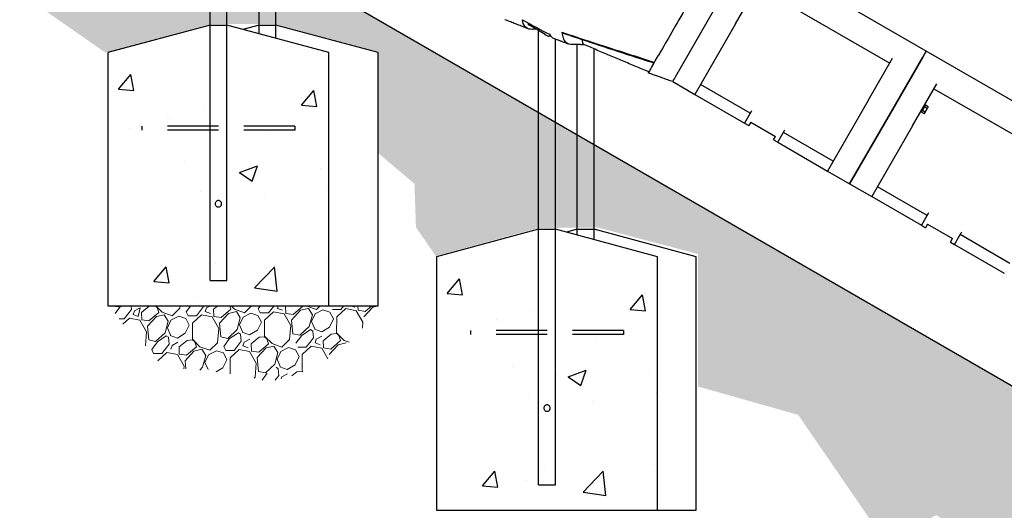
# Model space of a CAD drawing. Extents: x 0 to 1056, y 0 to 842.
# Drawn here: x 520 to 597, y 270 to 309 of the extents above; entities that cross this region are included whole.
import ezdxf

# ---------------------------------------------------------------- set-up
doc = ezdxf.new("R2010")
doc.units = 0
doc.header["$LTSCALE"] = 32
doc.header["$MEASUREMENT"] = 0
doc.linetypes.add('HIDDEN2', pattern=[0.1875, 0.125, -0.0625])
for name, color, linetype in [('DIM', 9, 'CONTINUOUS'), ('HATCH', 9, 'CONTINUOUS'), ('HIDDEN', 3, 'HIDDEN2')]:
    doc.layers.add(name, color=color, linetype=linetype)
doc.layers.add('Hatch (ANSI)', color=9, linetype='CONTINUOUS', lineweight=13)
doc.layers.add('Sketch Geometry (ANSI)', color=7, linetype='CONTINUOUS', lineweight=25)

msp = doc.modelspace()

# ---------------------------------------------------------------- hatches: boundary and pattern name
at = {"layer": 'HATCH'}
h = msp.add_hatch(dxfattribs=at)
h.set_pattern_fill('EARTH', color=256, scale=30, angle=45)
h.set_pattern_definition([(45, (-967.483, -14.3124), (9e-16, 10.606602), [7.5, -7.5]), (45, (-969.4715, -12.324), (9e-16, 10.606602), [7.5, -7.5]), (45, (-971.46, -10.335), (9e-16, 10.606602), [7.5, -7.5]), (135, (-971.46, -9.009), (-10.606602, 9e-16), [7.5, -7.5]), (135, (-969.4715, -7.02), (-10.606602, 9e-16), [7.5, -7.5]), (135, (-967.483, -5.0316), (-10.606602, 9e-16), [7.5, -7.5])])
h.paths.add_polyline_path([(813.71657, 199.39151), (716.5465, 199.39151), (716.5465, 211.39151), (321.74501, 439.33026), (321.74501, 427.33026), (216.76962, 427.33026), (219.40543, 417.62989), (231.42957, 413.933), (244.1474, 417.86095), (260.7962, 412.77773), (272.90909, 414.73269), (279.87682, 413.34022), (290.79295, 415.89309), (291.25747, 421.69508), (301.24456, 424.48003), (304.03165, 424.71211), (314.25101, 421.92716), (323.76359, 421.68031), (329.61447, 419.54139), (335.32264, 412.98204), (341.03082, 410.13014), (348.87956, 412.26906), (350.59201, 412.41166), (358.29804, 410.41533), (358.44075, 404.14117), (363.14999, 399.72074), (366.7176, 399.00777), (369.28627, 394.01696), (377.70583, 396.29847), (382.98589, 396.44106), (391.12004, 394.30214), (391.12004, 386.60204), (392.97519, 383.60755), (394.83035, 381.61123), (395.68657, 378.04636), (403.39261, 380.47047), (408.38726, 380.32787), (416.09329, 378.33155), (415.96454, 372.64904), (424.41874, 371.301), (429.36535, 365.10003), (433.86226, 364.11147), (437.81955, 357.19155), (440.15794, 357.01181), (441.2372, 354.31573), (449.42159, 356.56246), (454.47964, 356.37881), (462.60597, 354.17962), (462.60597, 347.75123), (464.87942, 346.2071), (464.70956, 340.26655), (467.08762, 337.32455), (467.03099, 338.22978), (475.07108, 340.49285), (479.48746, 340.43627), (487.58683, 338.23575), (487.5299, 331.69336), (490.75435, 328.37456), (497.33806, 326.25795), (505.41025, 317.21947), (515.37168, 314.18758), (519.95165, 310.75524), (526.53535, 306.17879), (534.83655, 308.40981), (539.81726, 308.40981), (547.91439, 306.24474), (547.91439, 298.31539), (550.76356, 295.89542), (550.87908, 292.49031), (552.43855, 290.23948), (560.46692, 292.4326), (565.10958, 292.47636), (572.97124, 290.40129), (572.97124, 280.02594), (580.8329, 277.80266), (587.65623, 267.87197), (591.66123, 269.94704), (598.1879, 265.94512), (606.19789, 268.46484), (611.38956, 268.46484), (619.39956, 266.38977), (619.54789, 254.68046), (623.70122, 250.23388), (631.71122, 252.30895), (636.46899, 252.5344), (644.52338, 250.44783), (644.37423, 239.86594), (649.89297, 238.52458), (654.66594, 234.50048), (662.57118, 236.43801), (663.91357, 236.43801), (672.11712, 234.2024), (672.11712, 223.62051), (680.8846, 221.97543), (688.30271, 214.80213), (698.11376, 211.21548), (704.5747, 202.84664), (705.05328, 194.95601), (712.71069, 188.73915), (719.65022, 187.5436), (719.88951, 194.47779), (729.93986, 197.34711), (731.85421, 197.34711), (742.14385, 193.99957), (741.66526, 185.1525), (755.7836, 186.58716), (763.69428, 190.1605), (774.51669, 187.71558), (784.39802, 190.34858), (798.23189, 188.84401), (806.51339, 192.41736), (810.74825, 193.63982)])
h = msp.add_hatch(dxfattribs=at)
h.set_pattern_fill('AR-CONC', color=256, scale=2, style=0)
h.set_pattern_definition([(50, (327.158, -64.005), (14.3452, -1.25504), [1.5, -16.5]), (355, (327.158, -64.005), (-2.77503, 15.04384), [1.2, -13.2]), (100.4514, (328.354, -64.11), (11.57018, 13.7888), [1.2748, -14.02284]), (46.184, (327.158, -60.005), (21.3448, -3.3104), [2.25, -24.75]), (96.6356, (328.937, -60.281), (18.6932, 19.4824), [1.9122, -21.0343]), (351.184, (327.158, -60.005), (18.6932, 19.4824), [1.8, -19.8]), (21, (329.158, -61.005), (11.93814, -8.05238), [1.5, -16.5]), (326, (329.158, -61.005), (4.8663, 14.503), [1.2, -13.2]), (71.4514, (330.153, -61.677), (16.80445, 6.45062), [1.2748, -14.02284]), (37.5, (327.158, -64.0055), (0.2432, 6.65788), [0, -13.04, 0, -13.4, 0, -13.25]), (7.5, (327.158, -64.0055), (5.26139, 7.88823), [0, -7.64, 0, -12.74, 0, -5.05]), (327.5, (322.698, -64.0055), (10.67645, -0.4511), [0, -5, 0, -15.6, 0, -20.7]), (317.5, (320.698, -64.0055), (11.66372, 2.0021), [0, -6.5, 0, -10.36, 0, -14.7])])
h.paths.add_polyline_path([(534.74132, 308.33107), (526.74132, 306.18747), (526.74132, 286.33107), (544.05632, 286.33107), (544.05632, 306.18747), (536.05632, 308.33107)])
h = msp.add_hatch(dxfattribs=at)
h.set_pattern_fill('AR-CONC', color=256, scale=2, style=0)
h.set_pattern_definition([(50, (352.912, -80.005), (14.3452, -1.25504), [1.5, -16.5]), (355, (352.912, -80.005), (-2.77503, 15.04384), [1.2, -13.2]), (100.4514, (354.107, -80.11), (11.57018, 13.7888), [1.2748, -14.02284]), (46.184, (352.912, -76.005), (21.3448, -3.3104), [2.25, -24.75]), (96.6356, (354.69, -76.281), (18.6932, 19.4824), [1.9122, -21.0343]), (351.184, (352.912, -76.005), (18.6932, 19.4824), [1.8, -19.8]), (21, (354.912, -77.005), (11.93814, -8.05238), [1.5, -16.5]), (326, (354.912, -77.005), (4.8663, 14.503), [1.2, -13.2]), (71.4514, (355.907, -77.677), (16.80445, 6.45062), [1.2748, -14.02284]), (37.5, (352.9117, -80.0055), (0.2432, 6.65788), [0, -13.04, 0, -13.4, 0, -13.25]), (7.5, (352.912, -80.0055), (5.26139, 7.88823), [0, -7.64, 0, -12.74, 0, -5.05]), (327.5, (348.4517, -80.0055), (10.67645, -0.4511), [0, -5, 0, -15.6, 0, -20.7]), (317.5, (346.452, -80.0055), (11.66372, 2.0021), [0, -6.5, 0, -10.36, 0, -14.7])])
h.paths.add_polyline_path([(560.49484, 292.33107), (552.49484, 290.18747), (552.49484, 270.33107), (569.80984, 270.33107), (569.80984, 290.18747), (561.80984, 292.33107)])

# ---------------------------------------------------------------- linework, layer by layer
at = {"layer": 'DIM', "color": 9}
msp.add_line((321.74501, 439.33026), (716.5465, 211.39151), dxfattribs=at)
at = {"layer": 'HATCH'}
for p, q in [((534.74132, 288.33107), (534.74132, 323.6414)), ((536.05632, 288.33107), (536.05632, 323.00933)), ((538.59436, 307.651), (538.59436, 321.32914)), ((539.90936, 307.29865), (539.90936, 320.31201)), ((590.85888, 306.28964), (577.00248, 314.28964)), ((575.92948, 308.43116), (577.83774, 311.73635)), ((577.60953, 311.34108), (588.00183, 305.34108)), ((571.21876, 304.27194), (574.19743, 309.43116)), ((559.64841, 308.44588), (559.66954, 308.48475)), ((561.00734, 307.57646), (559.78397, 308.32646)), ((560.49484, 272.33107), (560.49484, 307.89065)), ((575.92948, 308.43116), (572.73453, 302.89733)), ((561.44388, 307.45146), (561.29531, 307.45146)), ((561.80984, 272.33107), (561.80984, 307.22578)), ((563.52159, 291.87241), (563.52159, 306.80547)), ((564.83659, 291.52005), (564.83659, 306.46362)), ((586.32179, 302.43116), (588.23004, 305.73635)), ((588.05384, 301.43116), (590.58709, 305.81889)), ((590.58709, 305.81889), (588.05384, 301.43116)), ((590.85888, 306.28964), (590.58709, 305.81889)), ((590.58709, 305.81889), (590.85888, 306.28964)), ((604.71529, 298.28964), (590.85888, 306.28964)), ((571.00248, 303.89733), (572.73453, 302.89733)), ((577.07592, 301.41684), (573.1788, 303.66684)), ((589.78589, 300.43116), (591.69415, 303.73635)), ((591.46593, 303.34108), (601.85824, 297.34108)), ((572.73453, 302.89733), (576.63164, 300.64733)), ((586.32179, 302.43116), (583.12683, 296.89733)), ((590.78773, 302.03639), (590.50673, 301.54968)), ((590.56611, 301.65254), (590.64723, 301.79304)), ((590.64723, 301.79304), (590.72835, 301.93354)), ((590.71825, 301.97605), (590.68793, 301.99355)), ((590.72835, 301.93354), (590.76891, 302.00379)), ((590.72835, 301.93354), (590.93871, 301.81208)), ((590.76891, 302.00379), (590.80946, 302.07404)), ((590.78773, 302.03639), (590.78773, 302.03639)), ((590.80946, 302.07404), (591.01982, 301.95258)), ((590.87932, 301.65904), (591.001, 301.86979)), ((591.001, 301.86979), (591.01982, 301.90239)), ((591.01982, 301.90239), (591.01982, 301.95258)), ((577.15927, 301.56121), (576.63164, 300.64733)), ((577.18825, 301.61141), (577.15927, 301.56121)), ((588.05384, 301.43116), (584.85888, 295.89733)), ((584.85888, 295.89733), (588.05384, 301.43116)), ((590.48499, 301.51204), (590.52555, 301.58229)), ((590.48499, 301.51204), (590.69535, 301.39058)), ((590.52425, 301.64003), (590.49393, 301.65753)), ((590.50673, 301.54968), (590.50673, 301.54968)), ((590.52555, 301.58229), (590.56611, 301.65254)), ((590.56611, 301.65254), (590.77647, 301.53108)), ((590.73882, 301.41568), (590.69535, 301.39058)), ((590.73882, 301.41568), (590.75765, 301.44829)), ((590.75765, 301.44829), (590.87932, 301.65904)), ((576.63164, 300.64733), (576.9564, 300.45983)), ((577.11265, 300.73047), (576.9564, 300.45983)), ((577.11265, 300.73047), (579.06121, 299.60547)), ((589.78589, 300.43116), (586.59093, 294.89733)), ((578.90496, 299.33483), (579.06121, 299.60547)), ((579.22972, 299.14733), (579.75735, 300.06121)), ((583.57111, 297.66684), (579.674, 299.91684)), ((579.75735, 300.06121), (579.78633, 300.11141)), ((578.90496, 299.33483), (579.22972, 299.14733)), ((579.22972, 299.14733), (583.12683, 296.89733)), ((583.12683, 296.89733), (584.85888, 295.89733)), ((584.85888, 295.89733), (586.59093, 294.89733)), ((590.93233, 293.41684), (587.03521, 295.66684)), ((586.59093, 294.89733), (590.48805, 292.64733)), ((591.01568, 293.56121), (590.48805, 292.64733)), ((591.04466, 293.61141), (591.01568, 293.56121)), ((590.48805, 292.64733), (590.81281, 292.45983)), ((590.96906, 292.73047), (590.81281, 292.45983)), ((590.96906, 292.73047), (592.91762, 291.60547)), ((593.08612, 291.14733), (593.61375, 292.06121)), ((597.42752, 289.66684), (593.5304, 291.91684)), ((593.61375, 292.06121), (593.64273, 292.11141)), ((592.76137, 291.33483), (592.91762, 291.60547)), ((592.76137, 291.33483), (593.08612, 291.14733)), ((593.08612, 291.14733), (596.98324, 288.89733)), ((534.74132, 288.33107), (536.05632, 288.33107)), ((534.74132, 288.33107), (536.05632, 288.33107)), ((560.49484, 272.33107), (561.80984, 272.33107)), ((560.49484, 272.33107), (561.80984, 272.33107))]:
    msp.add_line(p, q, dxfattribs=at)
for centre, start, end in [((590.73325, 302.00203), 240, 330), ((590.50925, 301.61405), 330, 60)]:
    msp.add_arc(centre, 0.03, start, end, dxfattribs=at)
for centre, major_axis, start_param, end_param in [((559.86804, 308.32646), (-0.21963, 0.11942), 0, 1.27086343), ((561.09142, 307.57646), (0.21963, -0.11942), 4.41245608, 5.98325241)]:
    msp.add_ellipse(centre, major_axis=major_axis, ratio=0.16815274, start_param=start_param, end_param=end_param, dxfattribs=at)
for points, knots in [([(572.23908, 310.0392), (571.83053, 309.33156), (571.43294, 308.64291), (570.6962, 307.36684), (570.3621, 306.78816), (570.00946, 306.17738), (569.94497, 306.06567), (569.88361, 305.95939)], [-19.4788549, -19.4788549, -19.4788549, -19.4788549, -13.21379128, -13.21379128, -6.96718497, -6.96718497, -5.4887814, -5.4887814, -5.4887814, -5.4887814]), ([(559.67486, 308.03598), (559.55217, 308.08322), (559.4298, 308.13048), (559.18569, 308.22501), (559.06393, 308.2723), (558.82073, 308.36702), (558.69934, 308.41445), (558.45698, 308.50942), (558.33602, 308.55697), (558.09456, 308.65218), (557.97406, 308.69985), (557.8538, 308.74758)], [-27.30708814, -27.30708814, -27.30708814, -27.30708814, -26.27144875, -26.27144875, -25.23580936, -25.23580936, -24.20016997, -24.20016997, -23.16453058, -23.16453058, -22.12889119, -22.12889119, -22.12889119, -22.12889119]), ([(559.98277, 307.99193), (559.79457, 307.98244), (559.63698, 308.0288), (559.38845, 308.23106), (559.29872, 308.38673), (559.23405, 308.63671), (559.22441, 308.68253), (559.21642, 308.73047)], [-15.34453312, -15.34453312, -15.34453312, -15.34453312, -11.19509715, -11.19509715, -7.02642091, -7.02642091, -6.14479723, -6.14479723, -6.14479723, -6.14479723]), ([(562.82157, 306.8491), (562.74636, 306.87695), (562.67123, 306.90481), (562.5211, 306.96053), (562.4461, 306.9884), (562.29626, 307.04416), (562.22141, 307.07204), (562.07186, 307.12782), (561.99716, 307.15571), (561.84792, 307.21151), (561.77338, 307.23942), (561.69892, 307.26733)], [-36.00099539, -36.00099539, -36.00099539, -36.00099539, -35.387193, -35.387193, -34.7733906, -34.7733906, -34.15958821, -34.15958821, -33.54578581, -33.54578581, -32.93198342, -32.93198342, -32.93198342, -32.93198342]), ([(562.31905, 307.76763), (563.09378, 307.50825), (563.87997, 307.24851), (566.28215, 306.46302), (567.92319, 305.93732), (569.56898, 305.41445)], [-20.20611505, -20.20611505, -20.20611505, -20.20611505, -13.87262693, -13.87262693, -1.05229142, -1.05229142, -1.05229142, -1.05229142]), ([(562.31905, 307.76763), (562.34021, 307.59276), (562.37477, 307.43989), (562.43972, 307.26442), (562.45852, 307.22129), (562.47894, 307.18136)], [-9.72048564, -9.72048564, -9.72048564, -9.72048564, -6.94466566, -6.94466566, -5.94944959, -5.94944959, -5.94944959, -5.94944959]), ([(562.39036, 307.70479), (562.85389, 307.54796), (563.3207, 307.39123), (564.26022, 307.07786), (564.73292, 306.92123), (565.68322, 306.60805), (566.16072, 306.45154), (567.11955, 306.13863), (567.60091, 305.98222), (568.56644, 305.66951), (569.05069, 305.51318), (569.53577, 305.35693)], [-0.1493855, -0.1493855, -0.1493855, -0.1493855, 3.74495041, 3.74495041, 7.63928632, 7.63928632, 11.53362222, 11.53362222, 15.42795813, 15.42795813, 19.32229404, 19.32229404, 19.32229404, 19.32229404]), ([(563.01216, 306.81453), (562.81532, 306.81785), (562.65506, 306.90854), (562.51589, 307.11399), (562.49678, 307.14648), (562.47894, 307.18136)], [-10.14485498, -10.14485498, -10.14485498, -10.14485498, -5.0756166, -5.0756166, -4.20708083, -4.20708083, -4.20708083, -4.20708083]), ([(564.04702, 306.80373), (564.01206, 306.81887), (563.98502, 306.85159), (563.94221, 306.9678), (563.93401, 307.06371), (563.94257, 307.18385)], [0.42763216, 0.42763216, 0.42763216, 0.42763216, 1.49028314, 1.49028314, 2.92011356, 2.92011356, 2.92011356, 2.92011356]), ([(569.13522, 304.66314), (568.78955, 304.80548), (568.44456, 304.94794), (567.7568, 305.23299), (567.41403, 305.37558), (566.73153, 305.6608), (566.39184, 305.80341), (565.71544, 306.08895), (565.37885, 306.23183), (564.7097, 306.51771), (564.37715, 306.66071), (564.04702, 306.80373)], [0.79259988, 0.79259988, 0.79259988, 0.79259988, 3.65445577, 3.65445577, 6.51631166, 6.51631166, 9.37816755, 9.37816755, 12.24002344, 12.24002344, 15.10187934, 15.10187934, 15.10187934, 15.10187934]), ([(569.56898, 305.41445), (569.65484, 305.56315), (569.7513, 305.73023), (569.86625, 305.92933), (569.8749, 305.94431), (569.88361, 305.95939)], [-16.81028689, -16.81028689, -16.81028689, -16.81028689, -14.21711801, -14.21711801, -14.00775508, -14.00775508, -14.00775508, -14.00775508]), ([(569.26032, 304.87984), (569.23069, 304.82851), (569.20474, 304.78356), (569.11937, 304.6357), (569.08737, 304.58027), (569.08737, 304.58027)], [-5.9934221, -5.9934221, -5.9934221, -5.9934221, -4.54109015, -4.54109015, -0.40212168, -0.40212168, -0.40212168, -0.40212168]), ([(569.26032, 304.87984), (569.26415, 304.88647), (569.26804, 304.89321), (569.34879, 305.03306), (569.44843, 305.20564), (569.56898, 305.41445)], [-20.63899509, -20.63899509, -20.63899509, -20.63899509, -20.45151105, -20.45151105, -16.81028689, -16.81028689, -16.81028689, -16.81028689]), ([(571.00248, 303.89733), (570.87521, 303.9427), (570.74786, 303.9881), (570.49305, 304.07893), (570.3656, 304.12436), (570.11053, 304.21529), (569.98287, 304.26081), (569.72734, 304.35193), (569.59947, 304.39753), (569.34355, 304.48884), (569.2155, 304.53453), (569.08737, 304.58027)], [-57.98100321, -57.98100321, -57.98100321, -57.98100321, -56.95044954, -56.95044954, -55.91989587, -55.91989587, -54.88934219, -54.88934219, -53.85878852, -53.85878852, -52.82823485, -52.82823485, -52.82823485, -52.82823485]), ([(535.14882, 294.33107), (535.14882, 294.36282), (535.15523, 294.39644), (535.18083, 294.45792), (535.20001, 294.48582), (535.24405, 294.52985), (535.27195, 294.54905), (535.33346, 294.57466), (535.36709, 294.58107), (535.43055, 294.58107), (535.46418, 294.57466), (535.52568, 294.54905), (535.55359, 294.52985), (535.59762, 294.48582), (535.6168, 294.45792), (535.64241, 294.39644), (535.64882, 294.36282), (535.64882, 294.29932), (535.64241, 294.2657), (535.6168, 294.20421), (535.59762, 294.17632), (535.55359, 294.13228), (535.52568, 294.11309), (535.46418, 294.08747), (535.43055, 294.08107), (535.36709, 294.08107), (535.33346, 294.08747), (535.27195, 294.11309), (535.24405, 294.13228), (535.20001, 294.17632), (535.18083, 294.20421), (535.15523, 294.2657), (535.14882, 294.29932), (535.14882, 294.33107)], [0, 0, 0, 0, 0.24195569, 0.24195569, 0.48391138, 0.48391138, 0.72567043, 0.72567043, 0.96742948, 0.96742948, 1.20918853, 1.20918853, 1.45094758, 1.45094758, 1.69290327, 1.69290327, 1.93485896, 1.93485896, 2.17681465, 2.17681465, 2.41877034, 2.41877034, 2.66052939, 2.66052939, 2.90228844, 2.90228844, 3.1440475, 3.1440475, 3.38580655, 3.38580655, 3.62776224, 3.62776224, 3.86971793, 3.86971793, 3.86971793, 3.86971793]), ([(560.90234, 278.33107), (560.90234, 278.36282), (560.90875, 278.39644), (560.93436, 278.45792), (560.95354, 278.48582), (560.99757, 278.52985), (561.02548, 278.54905), (561.08698, 278.57466), (561.12061, 278.58107), (561.18407, 278.58107), (561.2177, 278.57466), (561.27921, 278.54905), (561.30711, 278.52985), (561.35115, 278.48582), (561.37032, 278.45792), (561.39593, 278.39644), (561.40234, 278.36282), (561.40234, 278.29932), (561.39593, 278.2657), (561.37032, 278.20421), (561.35115, 278.17632), (561.30711, 278.13228), (561.27921, 278.11309), (561.2177, 278.08747), (561.18407, 278.08107), (561.12061, 278.08107), (561.08698, 278.08747), (561.02548, 278.11309), (560.99757, 278.13228), (560.95354, 278.17632), (560.93436, 278.20421), (560.90875, 278.2657), (560.90234, 278.29932), (560.90234, 278.33107)], [0, 0, 0, 0, 0.24195569, 0.24195569, 0.48391138, 0.48391138, 0.72567043, 0.72567043, 0.96742948, 0.96742948, 1.20918853, 1.20918853, 1.45094758, 1.45094758, 1.69290327, 1.69290327, 1.93485896, 1.93485896, 2.17681465, 2.17681465, 2.41877034, 2.41877034, 2.66052939, 2.66052939, 2.90228844, 2.90228844, 3.1440475, 3.1440475, 3.38580655, 3.38580655, 3.62776224, 3.62776224, 3.86971793, 3.86971793, 3.86971793, 3.86971793])]:
    msp.add_open_spline(points, degree=3, knots=knots, dxfattribs=at)
for points in [[(559.21642, 308.73047), (560.00028, 308.30261), (560.7159, 307.9262), (561.34485, 307.60797)], [(560.30263, 308.00849), (560.19567, 308.00281), (560.08901, 307.99729), (559.98277, 307.99193)], [(561.34485, 307.60797), (561.42699, 307.43893), (561.54592, 307.3247), (561.69893, 307.26734)], [(562.39036, 307.7048), (562.36148, 307.71457), (562.33754, 307.7356), (562.31905, 307.76763)], [(563.77231, 306.80063), (563.52059, 306.80563), (563.26637, 306.81025), (563.01216, 306.81453)], [(563.77231, 306.80063), (563.87106, 306.79867), (563.96974, 306.79665), (564.06818, 306.79456)], [(571.00248, 303.89733), (571.03184, 303.9482), (571.07589, 304.02449), (571.21876, 304.27194)]]:
    msp.add_open_spline(points, degree=3, dxfattribs=at)
for points in [[(590.87932, 301.65904), (590.91697, 301.72424), (590.93871, 301.81208)], [(590.93871, 301.81208), (590.98218, 301.83718), (591.001, 301.86979)], [(591.001, 301.86979), (591.01982, 301.90239), (591.01982, 301.95258)], [(590.69535, 301.39058), (590.73882, 301.41568), (590.75765, 301.44829)], [(590.75765, 301.44829), (590.77647, 301.48089), (590.77647, 301.53108)], [(590.77647, 301.53108), (590.84168, 301.59383), (590.87932, 301.65904)]]:
    msp.add_rational_spline(points, [1, 1.0379548493, 1], degree=2, dxfattribs=at)
at = {"layer": 'Hatch (ANSI)'}
for p, q in [((527.53266, 286.24993), (527.18896, 286.32451)), ((527.61285, 286.32451), (527.53266, 286.24993)), ((527.82144, 286.32451), (527.67518, 286.22784)), ((528.56195, 286.32451), (528.58929, 286.04126)), ((529.98673, 286.32451), (529.36334, 285.82026)), ((530.59186, 286.21363), (530.47085, 286.32451)), ((530.51937, 286.32451), (531.00473, 285.8353)), ((532.37824, 286.15007), (532.3929, 286.32451)), ((533.21564, 286.32451), (532.87218, 285.86021)), ((534.24076, 286.28801), (533.67819, 285.55567)), ((534.23723, 286.32451), (534.24076, 286.28801)), ((534.72303, 286.32451), (534.47175, 286.18485)), ((535.33315, 286.32451), (535.01481, 286.067)), ((536.37363, 286.06971), (536.28864, 286.32451)), ((536.41564, 286.32451), (536.6562, 286.08205)), ((537.43272, 285.80453), (537.95683, 286.32451)), ((538.68458, 286.32451), (538.52365, 286.10696)), ((539.73072, 286.32451), (539.32966, 285.80241)), ((540.08572, 286.32451), (540.02253, 286.14409)), ((540.67958, 286.32451), (540.66628, 286.31375)), ((540.66628, 286.31375), (540.69095, 285.74861)), ((541.26103, 285.66025), (542.0251, 286.31646)), ((542.0251, 286.31646), (542.02241, 286.32451)), ((542.31965, 286.32451), (543.08419, 286.05128)), ((543.08419, 286.05127), (543.3596, 286.32451)), ((545.19265, 286.32451), (544.98113, 286.04916)), ((545.84954, 286.32451), (546.077, 286.23857)), ((546.32805, 286.32451), (546.34242, 285.99536)), ((546.9125, 285.907), (547.39864, 286.32451)), ((547.49234, 286.24374), (547.84772, 286.32451)), ((527.67518, 286.22784), (527.31909, 285.74645)), ((528.58929, 286.04126), (528.02672, 285.30892)), ((528.82028, 285.9381), (528.71959, 285.65059)), ((528.71959, 285.65059), (529.12259, 285.49832)), ((529.26253, 286.1839), (528.82028, 285.9381)), ((529.12259, 285.49832), (529.26253, 286.1839)), ((529.36334, 285.82026), (529.38801, 285.25511)), ((529.83531, 284.73672), (530.53793, 285.50349)), ((529.95809, 285.16675), (530.72216, 285.82296)), ((530.53793, 285.50349), (531.15465, 285.64367)), ((530.72216, 285.82296), (530.59186, 286.21363)), ((531.00473, 285.8353), (531.78125, 285.55778)), ((531.15465, 285.64366), (531.45943, 285.14737)), ((531.68303, 285.21375), (532.29235, 285.52347)), ((531.78125, 285.55778), (532.37824, 286.15007)), ((532.29235, 285.52347), (532.83788, 285.34911)), ((533.02704, 285.55555), (532.87218, 285.86021)), ((533.67819, 285.55567), (533.02704, 285.55555)), ((534.07133, 285.62945), (533.36378, 284.97571)), ((534.89943, 285.46743), (534.07133, 285.62945)), ((534.47175, 286.18485), (534.37106, 285.89734)), ((534.37106, 285.89734), (534.77406, 285.74507)), ((535.01481, 286.067), (535.03948, 285.50186)), ((535.03948, 285.50186), (535.60956, 285.4135)), ((535.48678, 284.98347), (536.1894, 285.75024)), ((535.60956, 285.4135), (536.37363, 286.06971)), ((536.1894, 285.75024), (536.80612, 285.89041)), ((536.6562, 286.08205), (537.43272, 285.80453)), ((536.80612, 285.89041), (537.1109, 285.39412)), ((537.3345, 285.4605), (537.94382, 285.77022)), ((537.94382, 285.77022), (538.48935, 285.59586)), ((538.7671, 285.07007), (538.48935, 285.59586)), ((538.67851, 285.8023), (538.52365, 286.10696)), ((539.32966, 285.80241), (538.67851, 285.8023)), ((539.7228, 285.8762), (539.01525, 285.22246)), ((540.5509, 285.71418), (539.7228, 285.8762)), ((540.02253, 286.14409), (540.42553, 285.99182)), ((541.07199, 284.80266), (540.5509, 285.71418)), ((540.69095, 285.74861), (541.26103, 285.66025)), ((541.13825, 285.23022), (541.84087, 285.99699)), ((541.84087, 285.99699), (542.45759, 286.13716)), ((542.45759, 286.13716), (542.76237, 285.64087)), ((542.76238, 285.64087), (542.51928, 284.7243)), ((542.70104, 285.10028), (542.98597, 285.70725)), ((542.98597, 285.70725), (543.59529, 286.01697)), ((543.59529, 286.01697), (544.14082, 285.84261)), ((544.41857, 285.31682), (544.14082, 285.84261)), ((544.98113, 286.04916), (544.32998, 286.04904)), ((545.37427, 286.12295), (544.66672, 285.46921)), ((546.20237, 285.96093), (545.37427, 286.12295)), ((546.72346, 285.04941), (546.20237, 285.96093)), ((546.34242, 285.99535), (546.9125, 285.907)), ((546.78972, 285.47697), (547.49234, 286.24374)), ((528.02672, 285.30892), (527.61821, 285.30884)), ((528.41986, 285.3827), (527.91306, 284.91445)), ((529.24796, 285.22068), (528.41986, 285.3827)), ((529.76905, 284.30916), (529.24796, 285.22068)), ((529.38801, 285.25511), (529.95809, 285.16675)), ((529.93871, 283.66541), (529.83531, 284.73672)), ((531.45943, 285.14737), (531.21634, 284.2308)), ((531.3981, 284.60678), (531.68303, 285.21376)), ((532.80369, 284.18686), (533.11563, 284.82332)), ((533.11563, 284.82332), (532.83788, 285.34911)), ((533.36378, 284.97571), (533.36155, 283.72992)), ((535.42052, 284.55591), (534.89943, 285.46743)), ((535.59018, 283.91216), (535.48678, 284.98347)), ((537.1109, 285.39412), (536.86781, 284.47755)), ((537.04957, 284.85353), (537.3345, 285.4605)), ((537.30031, 284.29825), (537.04957, 284.85353)), ((538.45516, 284.43361), (538.7671, 285.07007)), ((539.01525, 285.22246), (539.01302, 283.97667)), ((540.97882, 283.69445), (541.07199, 284.80266)), ((541.24165, 284.15891), (541.13825, 285.23022)), ((542.51928, 284.72429), (541.78471, 284.04106)), ((542.95178, 284.545), (542.70105, 285.10027)), ((544.10663, 284.68035), (544.41857, 285.31682)), ((544.66672, 285.46921), (544.66449, 284.22342)), ((546.68571, 284.60047), (546.72346, 285.04941)), ((529.67588, 283.20096), (529.76905, 284.30916)), ((531.21634, 284.2308), (530.48177, 283.54757)), ((531.31222, 283.98018), (530.62429, 283.52548)), ((531.4867, 283.87456), (531.31222, 283.98018)), ((531.64884, 284.0515), (531.3981, 284.60678)), ((531.62181, 284.02201), (532.19683, 283.82063)), ((532.19683, 283.82063), (532.80369, 284.18686)), ((535.32735, 283.44771), (535.42052, 284.55591)), ((536.86781, 284.47755), (536.13324, 283.79431)), ((536.96369, 284.22693), (536.27576, 283.77223)), ((537.13817, 284.1213), (536.96369, 284.22693)), ((537.13817, 284.1213), (537.18986, 283.58565)), ((537.27328, 284.26876), (537.8483, 284.06738)), ((537.8483, 284.06738), (538.45516, 284.4336)), ((539.01302, 283.97667), (539.60531, 283.37968)), ((541.78471, 284.04106), (541.24165, 284.15891)), ((541.92723, 284.01898), (541.47276, 283.4046)), ((542.61516, 284.47368), (541.92723, 284.01898)), ((542.78964, 284.36805), (542.61516, 284.47368)), ((542.78964, 284.36805), (542.84133, 283.8324)), ((542.92475, 284.51551), (543.49977, 284.31412)), ((543.51458, 283.97504), (543.07233, 283.72924)), ((543.49977, 284.31412), (544.10663, 284.68035)), ((544.24433, 284.12014), (543.61539, 283.61139)), ((544.66696, 284.16691), (544.24433, 284.12014)), ((544.66449, 284.22342), (545.25678, 283.62643)), ((544.84391, 284.00476), (544.66696, 284.16691)), ((544.97421, 283.6141), (544.84391, 284.00476)), ((530.48177, 283.54757), (529.93871, 283.66541)), ((530.62429, 283.52548), (530.16982, 282.9111)), ((531.53839, 283.3389), (530.97583, 282.60656)), ((531.4867, 283.87456), (531.53839, 283.3389)), ((531.76939, 283.23574), (531.6687, 282.94823)), ((532.21164, 283.48154), (531.76939, 283.23574)), ((532.94139, 283.62665), (532.31245, 283.1179)), ((533.36402, 283.67341), (532.94139, 283.62665)), ((533.36155, 283.72992), (533.95384, 283.13294)), ((533.54097, 283.51127), (533.36402, 283.67341)), ((533.67127, 283.1206), (533.54097, 283.51127)), ((534.73036, 282.85542), (535.32735, 283.44771)), ((536.13324, 283.79432), (535.59018, 283.91216)), ((536.27576, 283.77223), (535.82129, 283.15785)), ((537.18986, 283.58565), (536.6273, 282.85331)), ((537.42086, 283.48249), (537.32017, 283.19498)), ((537.32017, 283.19498), (537.72317, 283.04271)), ((537.86311, 283.72829), (537.42086, 283.48249)), ((538.59286, 283.87339), (537.96392, 283.36464)), ((537.96392, 283.36464), (537.98859, 282.7995)), ((538.55867, 282.71114), (539.32274, 283.36735)), ((539.01549, 283.92016), (538.59286, 283.87339)), ((539.19244, 283.75802), (539.01549, 283.92016)), ((539.13851, 283.04788), (539.75523, 283.18805)), ((539.32274, 283.36735), (539.19244, 283.75801)), ((539.60531, 283.37969), (540.38183, 283.10217)), ((539.75523, 283.18805), (540.06001, 282.69176)), ((540.38183, 283.10217), (540.97882, 283.69445)), ((542.67191, 283.17384), (541.96436, 282.5201)), ((542.84133, 283.8324), (542.27877, 283.10005)), ((543.50001, 283.01182), (542.67191, 283.17384)), ((543.07233, 283.72924), (542.97164, 283.44173)), ((542.97164, 283.44173), (543.37464, 283.28946)), ((543.61539, 283.61139), (543.64006, 283.04625)), ((544.08736, 282.52786), (544.78998, 283.29463)), ((544.21014, 282.95789), (544.97421, 283.6141)), ((544.78998, 283.29463), (545.4067, 283.4348)), ((545.25678, 283.62643), (545.6336, 283.49176)), ((530.32468, 282.60644), (530.16982, 282.9111)), ((530.97583, 282.60656), (530.32468, 282.60644)), ((531.36897, 282.68034), (530.66142, 282.0266)), ((532.19707, 282.51832), (531.36897, 282.68034)), ((532.71816, 281.6068), (532.19707, 282.51832)), ((532.31245, 283.11789), (532.33712, 282.55275)), ((532.33712, 282.55275), (532.9072, 282.46439)), ((532.78442, 282.03436), (533.48704, 282.80113)), ((532.9072, 282.46439), (533.67127, 283.1206)), ((533.48704, 282.80113), (534.10376, 282.9413)), ((533.95384, 283.13294), (534.73036, 282.85542)), ((534.10376, 282.9413), (534.40854, 282.44501)), ((534.40854, 282.44501), (534.16545, 281.52844)), ((534.34721, 281.90442), (534.63214, 282.5114)), ((534.63214, 282.51139), (535.24146, 282.82111)), ((535.24146, 282.82111), (535.78698, 282.64675)), ((536.06474, 282.12096), (535.78699, 282.64675)), ((535.97615, 282.85319), (535.82129, 283.15785)), ((536.6273, 282.85331), (535.97615, 282.85319)), ((537.02044, 282.92709), (536.31289, 282.27335)), ((537.84854, 282.76507), (537.02044, 282.92709)), ((538.36963, 281.85355), (537.84854, 282.76507)), ((537.98859, 282.7995), (538.55867, 282.71114)), ((538.43589, 282.28111), (539.13851, 283.04788)), ((540.06001, 282.69176), (539.81692, 281.77519)), ((539.99868, 282.15117), (540.28361, 282.75814)), ((540.28361, 282.75814), (540.89293, 283.06786)), ((540.89293, 283.06786), (541.43846, 282.8935)), ((541.71621, 282.36771), (541.43846, 282.8935)), ((542.27877, 283.10005), (541.62762, 283.09994)), ((541.96436, 282.5201), (541.96213, 281.27431)), ((543.96627, 282.19621), (543.50001, 283.01182)), ((543.64006, 283.04624), (544.21014, 282.95789)), ((532.84528, 281.40384), (532.78442, 282.03436)), ((534.59795, 281.34914), (534.34721, 281.90442)), ((535.7528, 281.4845), (536.06474, 282.12096)), ((536.31289, 282.27335), (536.31066, 281.02756)), ((538.27646, 280.74535), (538.36963, 281.85355)), ((538.53929, 281.2098), (538.43589, 282.28111)), ((539.81692, 281.77518), (539.08235, 281.09195)), ((540.24942, 281.59589), (539.99868, 282.15116)), ((540.79741, 281.36501), (541.40427, 281.73124)), ((541.40427, 281.73125), (541.71621, 282.36771)), ((532.70207, 281.41551), (532.71816, 281.6068)), ((534.16545, 281.52844), (533.93216, 281.31145)), ((535.23645, 281.17289), (535.7528, 281.4845)), ((536.31066, 281.02756), (536.31747, 281.0207)), ((539.08235, 281.09196), (538.53929, 281.2098)), ((539.22487, 281.06987), (538.82661, 280.53148)), ((540.13897, 280.88329), (539.85779, 280.51724)), ((540.08728, 281.41894), (539.9128, 281.52457)), ((540.08728, 281.41894), (540.13897, 280.88329)), ((540.22239, 281.5664), (540.79741, 281.36502)), ((540.81222, 281.02593), (540.36997, 280.78013)), ((541.54197, 281.17103), (541.15987, 280.86195)), ((541.9646, 281.2178), (541.54197, 281.17103)), ((542.01135, 281.17495), (541.9646, 281.2178)), ((538.19573, 280.66526), (538.27646, 280.74535)), ((540.36997, 280.78013), (540.31402, 280.62038))]:
    msp.add_line(p, q, dxfattribs=at)
at = {"layer": 'HIDDEN'}
for p, q in [((541.39886, 300.40231), (529.39886, 300.40231)), ((529.39886, 300.40231), (529.39886, 300.10443)), ((541.39886, 300.40231), (541.39886, 300.10443)), ((541.39886, 300.10443), (529.39886, 300.10443)), ((567.15238, 284.40231), (555.15238, 284.40231)), ((555.15238, 284.40231), (555.15238, 284.10443)), ((567.15238, 284.10443), (555.15238, 284.10443)), ((567.15238, 284.40231), (567.15238, 284.10443))]:
    msp.add_line(p, q, dxfattribs=at)
at = {"layer": 'Sketch Geometry (ANSI)'}
for p, q in [((534.74132, 308.33107), (526.74132, 306.18747)), ((534.74132, 308.33107), (536.05632, 308.33107)), ((544.05632, 306.18747), (536.05632, 308.33107)), ((538.59436, 308.33107), (537.32534, 307.99103)), ((538.59436, 308.33107), (539.90936, 308.33107)), ((547.90936, 306.18747), (539.90936, 308.33107)), ((526.74132, 306.18747), (526.74132, 286.33107)), ((544.05632, 286.33107), (544.05632, 306.18747)), ((547.90936, 286.33107), (547.90936, 306.18747)), ((560.49484, 292.33107), (552.49484, 290.18747)), ((560.49484, 292.33107), (561.80984, 292.33107)), ((569.80984, 290.18747), (561.80984, 292.33107)), ((563.52159, 292.33107), (562.66572, 292.10174)), ((563.52159, 292.33107), (564.83659, 292.33107)), ((572.83659, 290.18747), (564.83659, 292.33107)), ((552.49484, 290.18747), (552.49484, 270.33107)), ((569.80984, 270.33107), (569.80984, 290.18747)), ((572.83659, 270.33107), (572.83659, 290.18747)), ((526.74132, 286.33107), (547.90936, 286.33107)), ((552.49484, 270.33107), (572.83659, 270.33107))]:
    msp.add_line(p, q, dxfattribs=at)

doc.saveas('drawing.dxf')
